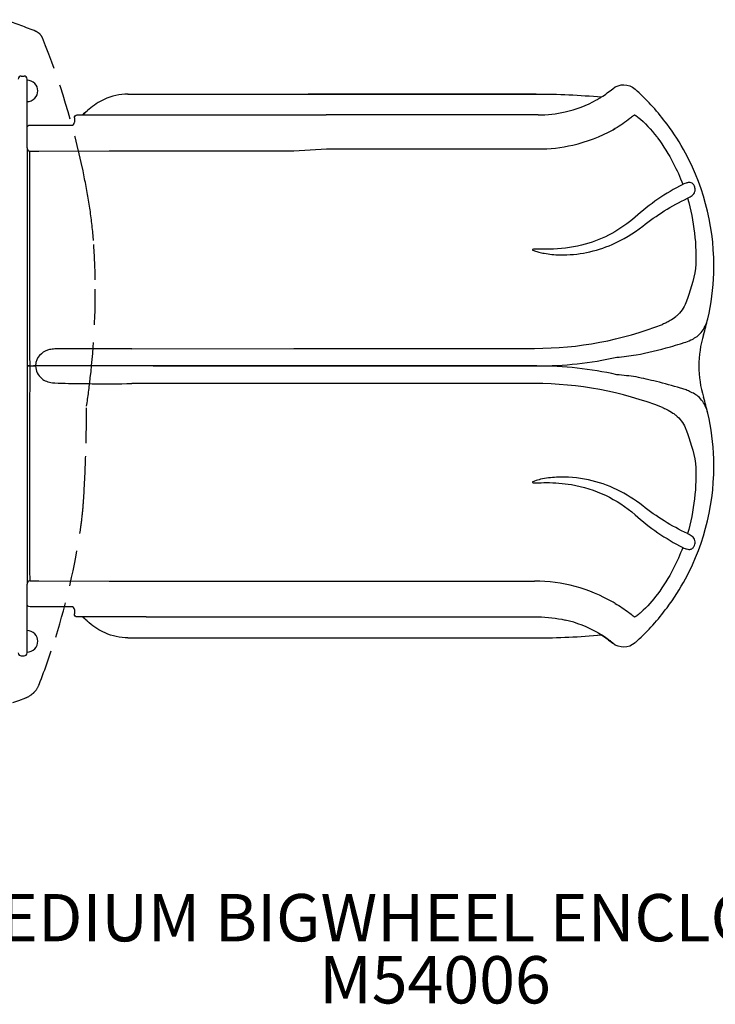
# Model space of a CAD drawing. Units: inches. Extents: x 50 to 706, y 57 to 405.
# Drawn here: x 396 to 454, y 154 to 237 of the extents above; entities that cross this region are included whole.
import ezdxf

# ---------------------------------------------------------------- set-up
doc = ezdxf.new("R2010")
doc.units = ezdxf.units.IN
doc.header["$LTSCALE"] = 12
doc.header["$MEASUREMENT"] = 0
doc.linetypes.add('HIDDEN', pattern=[0.375, 0.25, -0.125])
for name, color, linetype in [('1', 7, 'Continuous'), ('20', 7, 'Continuous'), ('8', 7, 'Continuous')]:
    doc.layers.add(name, color=color, linetype=linetype)
doc.styles.add('NORMAL', font='simplex')

msp = doc.modelspace()

# ---------------------------------------------------------------- linework, layer by layer
at = {"layer": '1'}
for p, q in [((395.786, 232.591), (396.036, 232.591)), ((396.286, 231.091), (396.286, 232.341)), ((396.943, 231.965), (396.943, 231.971)), ((396.286, 227.767), (396.286, 231.091)), ((396.943, 230.711), (396.943, 230.717)), ((404.817, 231.072), (420.042, 231.072)), ((404.824, 231.071), (420.049, 231.071)), ((439.335, 231.072), (420.042, 231.072)), ((420.049, 231.071), (439.335, 231.071)), ((400.286, 229.052), (400.286, 228.683)), ((400.536, 229.302), (406.344, 229.302)), ((406.346, 229.302), (421.571, 229.302)), ((439.501, 229.302), (421.571, 229.302)), ((446.009, 228.156), (445.837, 228.057)), ((396.286, 226.517), (396.286, 227.767)), ((396.286, 226.517), (396.286, 226.504)), ((396.286, 226.504), (396.286, 222.254)), ((418.841, 226.278), (421.602, 226.428)), ((421.602, 226.428), (439.504, 226.428)), ((396.534, 226.257), (397.286, 226.257)), ((397.286, 226.257), (403.233, 226.278)), ((403.233, 226.278), (403.616, 226.278)), ((403.616, 226.278), (418.841, 226.278)), ((396.286, 222.254), (396.286, 208.101)), ((405.138, 209.529), (398.634, 209.529)), ((405.138, 209.529), (418.841, 209.578)), ((418.841, 209.578), (439.204, 209.578)), ((396.286, 208.091), (396.286, 208.101)), ((396.286, 208.101), (396.535, 208.101)), ((396.537, 208.091), (396.286, 208.091)), ((396.286, 208.091), (396.286, 193.928)), ((396.535, 208.101), (397.005, 208.101)), ((396.537, 208.091), (397.005, 208.091)), ((396.83, 208.093), (396.83, 208.091)), ((406.934, 208.093), (396.83, 208.093)), ((397.005, 208.091), (397.005, 208.089)), ((406.934, 208.089), (397.005, 208.089)), ((406.934, 208.093), (420.626, 208.093)), ((406.934, 208.093), (406.934, 208.089)), ((420.626, 208.089), (406.934, 208.089)), ((420.626, 208.089), (420.626, 208.093)), ((420.626, 208.093), (439.398, 208.093)), ((439.398, 208.089), (420.626, 208.089)), ((439.398, 208.089), (439.398, 208.093)), ((418.841, 206.604), (405.148, 206.604)), ((439.204, 206.604), (418.841, 206.604)), ((396.286, 193.928), (396.286, 189.675)), ((396.536, 189.925), (397.286, 189.925)), ((397.286, 189.925), (403.233, 189.904)), ((403.233, 189.904), (403.616, 189.904)), ((403.616, 189.904), (418.841, 189.904)), ((418.841, 189.904), (439.204, 189.904)), ((396.286, 189.675), (396.286, 189.664)), ((396.286, 188.414), (396.286, 189.664)), ((396.286, 185.091), (396.286, 188.414)), ((446.009, 188.025), (445.837, 188.125)), ((400.286, 187.499), (400.286, 187.13)), ((406.344, 186.88), (400.537, 186.88)), ((406.346, 186.88), (421.571, 186.88)), ((421.571, 186.88), (439.501, 186.88)), ((396.286, 183.841), (396.286, 185.091)), ((396.943, 185.445), (396.943, 185.451)), ((404.817, 185.11), (420.042, 185.11)), ((404.824, 185.11), (420.049, 185.11)), ((420.042, 185.11), (439.335, 185.11)), ((420.049, 185.11), (439.335, 185.11)), ((396.943, 184.191), (396.943, 184.197)), ((395.786, 183.591), (396.036, 183.591))]:
    msp.add_line(p, q, dxfattribs=at)
at = {"layer": '1', "linetype": 'HIDDEN'}
msp.add_lwpolyline([(386.453, 177.155, 0.04062), (396.177, 180.046, 0.092262), (396.797, 180.429, 0.039698), (396.928, 180.56, 0.092279), (397.311, 181.181, 0.01651), (398.709, 185.183, 0.03895), (400.792, 194.205, 0.004907), (400.883, 194.86, 0.012105), (401.031, 196.277, 0.001892), (401.046, 196.48, 0.003121), (401.112, 197.484, 0.008911), (401.273, 201.562, 0.003468), (401.324, 204.686, 0.006702), (401.635, 207.096, 0.032165), (402.051, 215.363, 0.014175), (401.901, 218.7, 0.004599), (401.851, 219.296, 0.017361), (401.51, 221.931, 0.01098), (401.016, 224.579, 0.044184), (397.58, 235.817, 0.100148), (397.362, 236.147, 0.100169), (397.033, 236.364, 0.009903), (394.487, 237.334, 0.0455)], format="xyb", dxfattribs=at)
at = {"layer": '1'}
for points in [[(444.853, 230.824), (444.853, 230.824, 0.028544), (445.809, 231.525)], [(445.809, 231.525, 0.039741), (445.809, 231.525, 0.030714), (445.808, 231.524, 0.022245), (445.808, 231.524)], [(445.809, 231.525), (445.809, 231.525, -0.37102), (447.689, 231.486)], [(447.867, 231.325), (447.867, 231.325, 0.003136), (447.689, 231.486)], [(404.817, 231.072, 0.110411), (402.794, 230.615, 0.068921), (401.54, 229.796, 0.028849), (401.031, 229.302)], [(439.335, 231.072), (439.335, 231.072, -0.022461), (444.861, 230.823)], [(441.783, 229.56, 0.070436), (444.438, 230.57, 0.004167), (444.572, 230.646)], [(444.861, 230.823, -0.004021), (444.824, 230.799, -0.003108), (444.759, 230.758, -0.007029), (444.557, 230.638)], [(444.861, 230.823, -0.590457), (444.861, 230.823, -0.110899), (444.861, 230.823, -0.028878), (444.861, 230.823, -0.015264), (444.861, 230.823, -0.007168), (444.861, 230.823, -0.003474), (444.861, 230.823, -0.002046), (444.861, 230.823, -0.002266), (444.861, 230.823, -0.000884), (444.861, 230.823)], [(450.396, 228.526), (450.396, 228.526, 0.047241), (447.867, 231.325)], [(400.286, 229.052), (400.286, 229.052, -0.414199), (400.536, 229.302)], [(401.358, 229.631), (401.358, 229.631, 0.020587), (400.973, 229.302)], [(439.501, 229.302), (439.501, 229.302, 0.056283), (441.783, 229.56)], [(447.647, 229.31, -0.008211), (447.544, 229.221, -0.012029), (447.261, 228.992, -0.032526), (446.02, 228.163)], [(447.647, 229.31, -0.042967), (447.648, 229.31, -0.01036), (447.648, 229.31)], [(447.648, 229.31, -0.024888), (447.652, 229.309, -0.024215), (447.66, 229.307, -0.015199), (447.669, 229.303, -0.015754), (447.688, 229.294, -0.006526), (447.701, 229.286, -0.006611), (447.722, 229.275, -0.007637), (447.757, 229.252, -0.006081), (447.799, 229.225)], [(447.8, 229.225, -0.008799), (447.932, 229.123, -0.06447), (449.523, 227.459, -0.003005), (449.59, 227.367)], [(396.286, 228.203), (396.286, 228.203, -0.414092), (396.534, 228.45)], [(396.534, 228.45), (396.534, 228.45, -0.002469), (400.033, 228.434)], [(400.034, 228.434), (400.034, 228.434, 0.416762), (400.286, 228.684)], [(442.428, 226.758, 0.070637), (445.84, 228.06, 0.004192), (446.02, 228.163)], [(451.957, 226.077), (451.957, 226.077, 0.036341), (450.396, 228.526)], [(449.59, 227.367), (449.59, 227.367, -0.039009), (450.926, 225.234)], [(396.53, 222.254, -0.000625), (396.532, 225.912, -0.000358), (396.534, 226.257)], [(454.346, 215.938), (454.346, 215.938, 0.132514), (451.957, 226.077)], [(450.926, 225.234), (450.926, 225.234, -0.029425), (451.729, 223.434)], [(451.729, 223.434), (451.729, 223.434, 0.063978), (447.699, 220.674)], [(452.124, 222.26, 0.032489), (452.355, 222.38, 0.037365), (452.523, 222.5, 0.14083), (452.745, 222.825, 0.135885), (452.758, 223.148, 0.09937), (452.65, 223.398, 0.101825), (452.51, 223.53, 0.098826), (452.361, 223.584, 0.056149), (452.229, 223.589, 0.030112), (452.131, 223.577, 0.028357), (452.01, 223.547, 0.03111), (451.809, 223.471, 0.009771), (451.729, 223.434)], [(396.535, 208.101), (396.535, 208.101, -0.00081), (396.53, 222.254)], [(448.34, 219.907), (448.34, 219.907, -0.05574), (452.124, 222.26)], [(452.124, 222.26), (452.124, 222.26, -0.086778), (452.806, 216.319)], [(447.699, 220.674, -0.114683), (443.484, 218.383, -0.05794), (440.81, 217.964, -0.014925), (439.907, 217.952, 0.016725), (439.155, 217.96, 0.066179), (439.04, 217.944, 0.20768), (439.012, 217.924, 0.243159), (439.015, 217.909, 0.144524), (439.058, 217.874, 0.035667), (439.196, 217.814, 0.025372), (439.556, 217.705, 0.018713), (439.998, 217.613, 0.038768), (441.346, 217.482, 0.107436), (445.759, 218.362, 0.066275), (448.34, 219.907)], [(452.806, 216.319), (452.806, 216.319, -0.049042), (451.997, 213.432)], [(453.845, 212.083), (453.845, 212.083, 0.048705), (454.346, 215.938)], [(451.997, 213.432, -0.125713), (451.214, 212.317, -0.00754), (451.141, 212.256)], [(451.141, 212.256, -0.038265), (450.664, 211.926, -0.018495), (450.334, 211.749, -0.013904), (450.015, 211.603)], [(452.936, 210.59, 0.128999), (453.69, 211.592, 0.037366), (453.831, 212.026, 0.004227), (453.845, 212.083)], [(451.537, 209.964, 0.009111), (451.846, 210.064, 0.02543), (452.403, 210.287, 0.032828), (452.832, 210.521, 0.010359), (452.936, 210.59)], [(447.775, 209.021, 0.016635), (450.682, 209.715, 0.006473), (451.537, 209.964)], [(398.634, 209.529, 0.052458), (398.189, 209.471, 0.117795), (397.495, 209.128, 0.159826), (397.04, 208.391, 0.055753), (397.005, 208.101)], [(446.15, 208.828), (446.15, 208.828, 0.015578), (447.775, 209.021)], [(396.532, 193.927), (396.532, 193.927, -0.000815), (396.537, 208.091)], [(397.005, 208.089, 0.226599), (397.525, 207.029, 0.073074), (397.926, 206.795, 0.066805), (398.427, 206.667, 0.023426), (398.634, 206.652)], [(447.775, 207.161), (447.775, 207.161, 0.015598), (446.15, 207.353)], [(398.634, 206.652), (398.634, 206.652, 0.000441), (399.783, 206.622)], [(399.783, 206.622, 0.002247), (401.783, 206.595, 0.005693), (405.148, 206.604)], [(451.537, 206.218, 0.014147), (449.505, 206.772, 0.009439), (447.775, 207.161)], [(452.936, 205.592, 0.03557), (452.528, 205.833, 0.0241), (452.088, 206.028, 0.013079), (451.745, 206.152, 0.005941), (451.537, 206.218)], [(453.845, 204.098, 0.041315), (453.69, 204.589, 0.117965), (453.022, 205.519, 0.01021), (452.936, 205.592)], [(450.015, 204.579, -0.013247), (450.334, 204.432, -0.035321), (450.898, 204.107, -0.020905), (451.141, 203.926)], [(451.141, 203.926, -0.121988), (451.944, 202.877, -0.010994), (451.997, 202.749)], [(454.346, 200.244), (454.346, 200.244, 0.0487), (453.845, 204.098)], [(451.997, 202.749), (451.997, 202.749, -0.048943), (452.806, 199.862)], [(451.957, 190.104), (451.957, 190.104, 0.132504), (454.346, 200.244)], [(452.806, 199.862), (452.806, 199.862, -0.086664), (452.124, 193.921)], [(448.34, 196.274, 0.114633), (443.747, 198.465, 0.066629), (441.045, 198.688, 0.040231), (439.702, 198.511, 0.031753), (439.196, 198.368, 0.036022), (439.058, 198.307, 0.191034), (439.012, 198.264, 0.330537), (439.023, 198.246, 0.111611), (439.08, 198.228, 0.038576), (439.305, 198.219, -0.005662), (440.208, 198.231, -0.04148), (442.307, 198.061, -0.141378), (447.699, 195.507)], [(452.124, 193.921), (452.124, 193.921, -0.055763), (448.34, 196.274)], [(447.699, 195.507), (447.699, 195.507, 0.064168), (451.729, 192.748)], [(396.536, 189.925, -0.001277), (396.533, 191.146, -0.00043), (396.532, 193.927)], [(451.729, 192.747, 0.026601), (451.929, 192.662, 0.021051), (452.05, 192.623, 0.056887), (452.249, 192.591, 0.057749), (452.379, 192.601, 0.160865), (452.605, 192.729, 0.097383), (452.727, 192.928, 0.068585), (452.772, 193.124, 0.17561), (452.655, 193.538, 0.064216), (452.523, 193.681, 0.038319), (452.355, 193.802, 0.028155), (452.164, 193.903, 0.00483), (452.124, 193.921)], [(451.729, 192.748), (451.729, 192.748, -0.029301), (450.926, 190.948)], [(450.926, 190.948), (450.926, 190.948, -0.038981), (449.59, 188.814)], [(450.396, 187.656), (450.396, 187.656, 0.036341), (451.957, 190.104)], [(449.59, 188.814, -0.056485), (448.2, 187.281, -0.01553), (447.861, 187.002, -0.00404), (447.8, 186.956)], [(396.536, 187.731), (396.536, 187.731, -0.413804), (396.286, 187.981)], [(400.034, 187.747), (400.034, 187.747, -0.00265), (396.536, 187.731)], [(400.286, 187.497), (400.286, 187.497, 0.41707), (400.034, 187.747)], [(446.011, 188.024, -0.029812), (447.169, 187.26, -0.014967), (447.543, 186.962, -0.007867), (447.647, 186.871)], [(447.867, 184.857), (447.867, 184.857, 0.047251), (450.396, 187.656)], [(400.536, 186.88), (400.536, 186.88, -0.413901), (400.286, 187.13)], [(401.358, 186.55), (401.358, 186.55, -0.02059), (400.973, 186.88)], [(404.817, 185.11, -0.105588), (402.882, 185.527, -0.073448), (401.546, 186.381, -0.010474), (401.358, 186.55)], [(439.501, 186.88), (439.501, 186.88, -0.056283), (441.783, 186.622)], [(444.579, 185.531), (444.579, 185.531, 0.074739), (441.783, 186.622)], [(447.648, 186.871, -0.044056), (447.647, 186.871, -0.00963), (447.647, 186.871)], [(447.799, 186.956, -0.005579), (447.757, 186.929, -0.007227), (447.722, 186.907, -0.006611), (447.701, 186.895, -0.014545), (447.676, 186.882, -0.016191), (447.663, 186.876, -0.018903), (447.655, 186.873, -0.020285), (447.65, 186.872, -0.011773), (447.648, 186.871)], [(439.335, 185.11), (439.335, 185.11, 0.022461), (444.861, 185.358)], [(444.559, 185.543, -0.006631), (444.761, 185.422, -0.004471), (444.846, 185.368, -0.001578), (444.861, 185.358)], [(444.579, 185.531, -0.027908), (445.389, 185.002, -0.016516), (445.709, 184.749, -0.010055), (445.776, 184.69, -0.022857), (445.808, 184.658)], [(444.853, 185.357), (444.853, 185.357, -0.028544), (445.809, 184.656)], [(444.861, 185.358, -0.001646), (444.861, 185.358, -0.003309), (444.861, 185.358, -0.00347), (444.861, 185.358, -0.007159), (444.861, 185.358, -0.022699), (444.861, 185.358, -0.059879), (444.861, 185.358, -0.179824), (444.861, 185.358, -0.346598), (444.861, 185.358)], [(447.689, 184.695), (447.689, 184.695, 0.003523), (447.867, 184.856)], [(445.808, 184.658, 0.029104), (445.809, 184.657, 0.036183), (445.809, 184.657, 0.025862), (445.809, 184.656)], [(447.689, 184.695), (447.689, 184.695, -0.371047), (445.809, 184.656)]]:
    msp.add_lwpolyline(points, format="xyb", dxfattribs=at)
for centre, radius, start, end in [((395.786, 232.341), 0.25, 90, 180), ((396.036, 232.341), 0.25, 0, 90), ((396.286, 231.341), 0.905, 43.56065, 90), ((396.292, 231.341), 0.905, 315.92007, 44.07993), ((396.286, 231.341), 0.905, 270, 316.43935), ((443.439, 218.091), 4.519, 30.27738, 30.27748), ((434.356, 216.578), 20, 342.98162, 347.01114), ((462.087, 208.091), 9, 162.98162, 197.01838), ((434.356, 199.603), 20, 12.98886, 17.01838), ((443.439, 198.091), 4.519, 342.29137, 342.29488), ((443.439, 198.091), 4.519, 329.72166, 329.72191), ((396.286, 184.821), 0.905, 43.56065, 90), ((396.292, 184.821), 0.905, 315.92007, 44.07993), ((396.286, 184.821), 0.905, 270, 316.43935), ((434.356, 199.603), 20, 311.80042, 311.80068), ((395.786, 183.841), 0.25, 180, 270), ((396.036, 183.841), 0.25, 270, 0)]:
    msp.add_arc(centre, radius, start, end, dxfattribs=at)
for centre, major_axis, ratio, start_param, end_param in [((439.197, 239.591), (0, -10.44), 0.997564, 0.574024, 0.687718), ((404.817, 230.947), (0, -0.125), 0.642788, 3.057423, 3.141593), ((420.042, 230.947), (0, -0.125), 0.642788, 3.057423, 3.141593), ((439.335, 230.947), (0, -0.125), 0.069756, 3.057423, 3.141593), ((396.534, 226.504), (-0.248, 0), 0.99939, 0, 1.570171), ((439.504, 239.591), (0, -13.163), 0.997564, 0, 0.224576), ((439.204, 239.591), (0, -30.013), 0.997564, 0, 0.369422), ((398.181, 208.093), (0, -1.438), 0.939693, 4.7067, 4.712389), ((439.398, 239.591), (0, -31.498), 0.997564, 0, 0.216577), ((439.398, 176.591), (0, 31.498), 0.997564, 6.066608, 6.283185), ((439.204, 176.591), (0, 30.013), 0.997564, 5.913764, 6.283185), ((396.536, 189.675), (-0.25, 0), 0.99939, 4.713011, 6.283185), ((439.204, 176.591), (0, 13.313), 0.997564, 5.76029, 6.283185), ((404.817, 185.235), (0, -0.125), 0.642788, 0, 0.084169), ((420.042, 185.235), (0, -0.125), 0.642788, 0, 0.084169), ((439.335, 185.235), (0, -0.125), 0.069756, 0, 0.084169), ((439.197, 176.591), (0, 10.44), 0.997564, 5.595467, 5.709162)]:
    msp.add_ellipse(centre, major_axis=major_axis, ratio=ratio, start_param=start_param, end_param=end_param, dxfattribs=at)

# ---------------------------------------------------------------- texts
at = {"layer": '20', "insert": (430.782, 158.215), "char_height": 4, "width": 117.33652, "attachment_point": 2, "style": 'NORMAL'}
msp.add_mtext('M54006', dxfattribs=at)
at = {"layer": '8', "insert": (430.782, 158.215), "char_height": 4, "width": 117.33652, "attachment_point": 8, "style": 'NORMAL'}
msp.add_mtext('MEDIUM BIGWHEEL ENCLOSURE ', dxfattribs=at)

doc.saveas('drawing.dxf')
